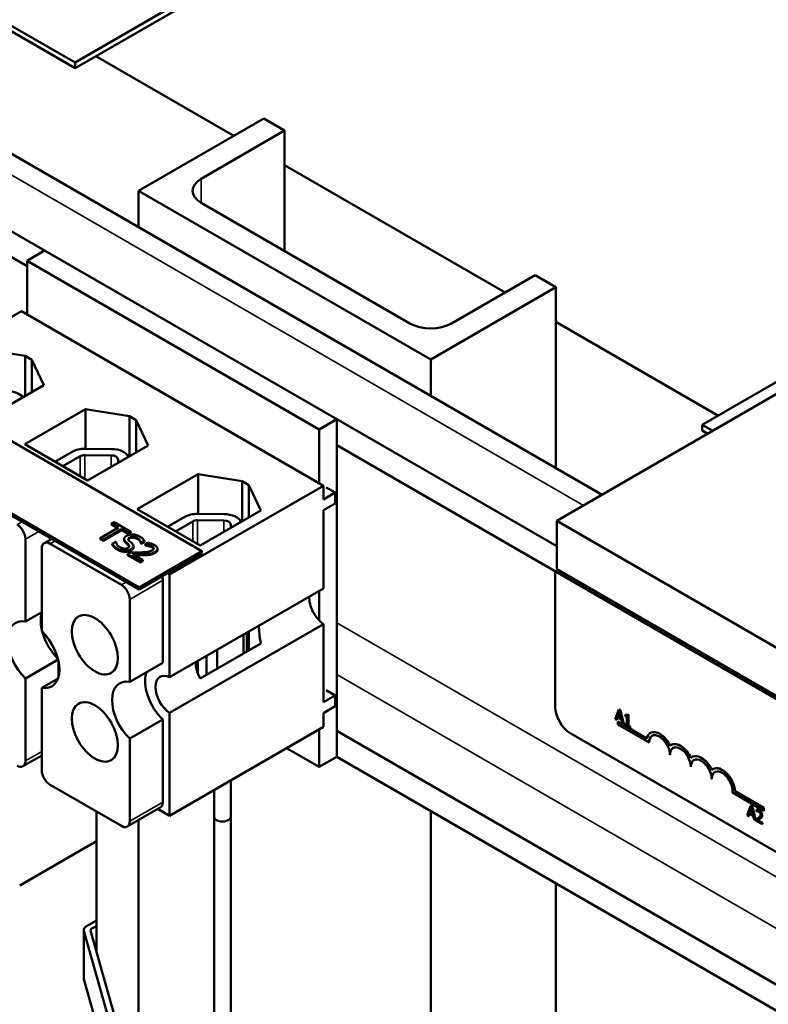
# Model space of a CAD drawing. Units: inches. Extents: x 2 to 86, y 1 to 67.
# Drawn here: x 69.9 to 73.1, y 48 to 52.1 of the extents above; entities that cross this region are included whole.
import ezdxf

# ---------------------------------------------------------------- set-up
doc = ezdxf.new("R2010")
doc.units = ezdxf.units.IN
doc.header["$LTSCALE"] = 4
doc.header["$MEASUREMENT"] = 0
doc.layers.add('Visible (ANSI)', color=7, linetype='Continuous', lineweight=50)
doc.layers.add('Visible Narrow (ANSI)', color=7, linetype='Continuous', lineweight=35)

msp = doc.modelspace()

# ---------------------------------------------------------------- linework, layer by layer
at = {"layer": 'Visible (ANSI)'}
for p, q in [((73.8948, 54.0854), (70.1825, 51.9421)), ((70.1825, 51.9176), (73.8948, 54.0609)), ((69.9795, 51.0793), (64.9166, 54.0024)), ((70.1825, 51.9421), (69.8811, 52.1161)), ((69.8599, 52.1038), (70.1825, 51.9176)), ((70.1825, 51.9176), (70.1825, 51.9421)), ((70.2708, 51.9686), (70.8546, 51.6316)), ((69.4122, 51.8453), (72.4147, 50.1119)), ((70.4516, 51.3989), (70.9819, 51.7051)), ((71.0703, 51.654), (70.9819, 51.7051)), ((69.1272, 51.6808), (72.2226, 49.8937)), ((71.0703, 51.654), (70.7167, 51.4499)), ((71.0703, 51.1437), (71.0703, 51.654)), ((71.0703, 51.5071), (72.0037, 50.9682)), ((71.689, 50.6844), (70.4516, 51.3989)), ((70.4516, 51.2452), (70.4516, 51.3989)), ((70.7167, 51.3479), (71.6006, 50.8375)), ((70.0538, 51.1459), (69.9795, 51.103)), ((71.2912, 50.4314), (70.0538, 51.1459)), ((69.9795, 50.8752), (69.9795, 51.103)), ((69.9795, 51.103), (71.217, 50.3886)), ((71.7774, 50.8375), (72.131, 51.0417)), ((72.2193, 50.9906), (72.131, 51.0417)), ((72.2193, 50.9906), (71.689, 50.6844)), ((72.2193, 50.2246), (72.2193, 50.9906)), ((69.9551, 50.8893), (69.4571, 50.6018)), ((71.235, 50.1503), (69.9551, 50.8893)), ((72.2193, 50.8437), (72.9055, 50.4475)), ((72.8384, 50.4087), (73.5149, 50.7993)), ((72.2226, 50.001), (73.5149, 50.7471)), ((69.7847, 50.7296), (69.9709, 50.6999)), ((69.9709, 50.6999), (69.9992, 50.6835)), ((69.9709, 50.53), (69.9709, 50.6999)), ((69.9992, 50.6835), (70.0506, 50.576)), ((69.9992, 50.5463), (69.9992, 50.6835)), ((71.689, 50.6844), (71.689, 50.5308)), ((70.7199, 49.8727), (69.4471, 50.6076)), ((70.0506, 50.576), (69.7947, 50.4282)), ((69.1819, 50.4545), (70.4547, 49.7196)), ((70.4547, 49.7115), (69.1819, 50.4463)), ((69.9692, 50.3258), (70.2266, 50.4744)), ((70.2266, 50.4744), (70.4129, 50.4447)), ((70.2266, 50.3066), (70.2266, 50.4744)), ((70.4129, 50.4447), (70.4411, 50.4284)), ((70.4129, 50.2748), (70.4129, 50.4447)), ((70.4411, 50.4284), (70.4926, 50.3209)), ((70.4411, 50.2912), (70.4411, 50.4284)), ((71.2912, 50.4314), (71.217, 50.3886)), ((71.2912, 49.0026), (71.2912, 50.4314)), ((72.8836, 50.3826), (72.8384, 50.4087)), ((72.8384, 50.3842), (72.8384, 50.4087)), ((71.217, 50.3886), (71.217, 50.1608)), ((72.8384, 50.3842), (72.8624, 50.3704)), ((70.2352, 50.1723), (69.9692, 50.3258)), ((70.4926, 50.3209), (70.2352, 50.1723)), ((77.3476, 46.8254), (71.2912, 50.322)), ((70.0975, 50.2517), (70.1705, 50.2938)), ((70.1306, 50.2327), (70.2035, 50.2748)), ((70.2245, 50.2797), (70.336, 50.2787)), ((70.2252, 50.3066), (70.3367, 50.3057)), ((70.3642, 50.2645), (70.3683, 50.2491)), ((70.4462, 50.0504), (70.7036, 50.199)), ((70.7036, 50.199), (70.8898, 50.1694)), ((70.7036, 50.0311), (70.7036, 50.199)), ((71.235, 50.1503), (70.583, 49.7739)), ((70.8898, 50.1694), (70.9181, 50.153)), ((70.8898, 49.9995), (70.8898, 50.1694)), ((70.9181, 50.153), (70.9695, 50.0455)), ((70.9181, 50.0158), (70.9181, 50.153)), ((71.235, 50.0924), (71.235, 50.1503)), ((71.2845, 50.121), (71.235, 50.0924)), ((71.2459, 50.1432), (71.2845, 50.121)), ((71.2845, 50.121), (71.2845, 50.0752)), ((71.235, 50.0467), (71.2845, 50.0752)), ((70.7121, 49.8969), (70.4462, 50.0504)), ((70.7025, 50.0311), (70.814, 50.0301)), ((70.9695, 50.0455), (70.7121, 49.8969)), ((71.235, 49.7157), (71.235, 50.0467)), ((70.3479, 49.9958), (70.3374, 49.9898)), ((70.3374, 49.9898), (70.3671, 49.9727)), ((70.3374, 49.9898), (70.3374, 49.9857)), ((70.3636, 49.9706), (70.3374, 49.9857)), ((70.4189, 49.9548), (70.3479, 49.9958)), ((70.5748, 49.9762), (70.6478, 50.0183)), ((70.6079, 49.9571), (70.6808, 49.9992)), ((70.7018, 50.0041), (70.8133, 50.0031)), ((70.8415, 49.9889), (70.8455, 49.9739)), ((73.46, 49.2865), (72.2226, 50.001)), ((72.2226, 49.7968), (72.2226, 50.001)), ((70.3671, 49.9727), (70.2892, 49.9277)), ((70.3009, 49.9209), (70.3788, 49.9659)), ((70.3788, 49.9618), (70.3009, 49.9168)), ((70.3788, 49.9659), (70.4085, 49.9488)), ((70.3788, 49.9659), (70.3788, 49.9618)), ((70.4085, 49.9447), (70.3788, 49.9618)), ((70.4085, 49.9488), (70.4189, 49.9548)), ((70.4189, 49.9507), (70.4085, 49.9447)), ((70.4085, 49.9488), (70.4085, 49.9447)), ((70.4189, 49.9548), (70.4189, 49.9507)), ((69.9721, 49.5748), (69.9721, 49.9242)), ((70.0517, 49.9071), (70.0839, 49.9256)), ((70.0767, 49.9046), (70.3787, 49.7303)), ((70.2892, 49.9277), (70.3009, 49.9209)), ((70.2892, 49.9277), (70.2892, 49.9236)), ((70.3009, 49.9168), (70.2892, 49.9236)), ((70.3009, 49.9209), (70.3009, 49.9168)), ((70.3552, 49.9127), (70.3404, 49.9042)), ((70.3404, 49.9042), (70.3404, 49.9001)), ((70.3561, 49.9122), (70.3552, 49.9127)), ((70.3902, 49.9251), (70.3902, 49.921)), ((70.4611, 49.9094), (70.4611, 49.9054)), ((70.4611, 49.9094), (70.462, 49.9089)), ((70.462, 49.9049), (70.4611, 49.9054)), ((70.462, 49.9089), (70.476, 49.9171)), ((70.476, 49.913), (70.462, 49.9049)), ((70.462, 49.9089), (70.462, 49.9049)), ((70.476, 49.9171), (70.476, 49.913)), ((70.4915, 49.9089), (70.4789, 49.9017)), ((70.4789, 49.9017), (70.4795, 49.9013)), ((70.4789, 49.9017), (70.4789, 49.8976)), ((70.4795, 49.9013), (70.4795, 49.8972)), ((70.0414, 49.8842), (70.0414, 49.5348)), ((70.4172, 49.8682), (70.4047, 49.861)), ((70.4047, 49.861), (70.4592, 49.8295)), ((70.4047, 49.861), (70.4047, 49.8569)), ((70.4694, 49.8354), (70.426, 49.8605)), ((70.4303, 49.8935), (70.4303, 49.8895)), ((70.4547, 49.7196), (70.7199, 49.8727)), ((70.7199, 49.8646), (70.4547, 49.7115)), ((70.4795, 49.8972), (70.4789, 49.8976)), ((70.5323, 49.8834), (70.5323, 49.8793)), ((70.7199, 49.8727), (70.7199, 49.8646)), ((70.4592, 49.8254), (70.4047, 49.8569)), ((70.4592, 49.8295), (70.4694, 49.8354)), ((70.4694, 49.8313), (70.4592, 49.8254)), ((70.4592, 49.8295), (70.4592, 49.8254)), ((70.4694, 49.8354), (70.4694, 49.8313)), ((70.573, 49.7797), (70.583, 49.7739)), ((70.583, 49.7739), (70.583, 49.3393)), ((72.2168, 49.2128), (72.2168, 49.7876)), ((72.2226, 49.7968), (73.46, 49.0824)), ((70.554, 49.7499), (70.554, 49.4004)), ((70.4547, 49.7196), (70.4547, 49.7115)), ((70.583, 49.3393), (71.235, 49.7157)), ((71.217, 49.7053), (71.217, 49.5796)), ((70.414, 49.3196), (70.414, 49.669)), ((70.0414, 49.6148), (69.9721, 49.5748)), ((71.235, 49.5644), (70.583, 49.188)), ((70.9104, 49.5283), (70.9104, 49.4486)), ((70.9181, 49.4531), (70.9181, 49.5327)), ((71.235, 49.2334), (71.235, 49.5644)), ((70.9695, 49.4828), (70.7121, 49.3342)), ((70.8961, 49.52), (70.8961, 49.4404)), ((70.7839, 49.4553), (70.7839, 49.3756)), ((69.9721, 49.3346), (70.1107, 49.4147)), ((70.1121, 49.4087), (70.1121, 49.339)), ((70.554, 49.4004), (70.414, 49.3196)), ((70.7027, 49.4084), (70.7027, 49.3541)), ((70.7388, 49.4292), (70.7388, 49.3495)), ((69.9721, 48.9852), (69.9721, 49.3346)), ((70.1107, 49.3346), (70.0414, 49.2946)), ((70.0414, 49.2946), (70.0414, 48.9452)), ((71.2459, 49.2842), (71.2845, 49.262)), ((71.2845, 49.262), (71.235, 49.2334)), ((71.2845, 49.262), (71.2845, 49.2163)), ((71.235, 49.1877), (71.2845, 49.2163)), ((72.4853, 49.2028), (72.471, 49.1621)), ((72.4821, 49.1749), (72.4886, 49.1942)), ((72.4888, 49.1932), (72.4828, 49.1753)), ((72.4853, 49.2028), (72.486, 49.2032)), ((72.4922, 49.1988), (72.4853, 49.2028)), ((72.486, 49.2032), (72.4929, 49.1992)), ((72.4886, 49.1942), (72.4952, 49.1673)), ((72.4922, 49.1988), (72.4929, 49.1992)), ((72.5065, 49.1415), (72.4922, 49.1988)), ((72.4929, 49.1992), (72.5072, 49.1419)), ((70.414, 49.0795), (70.554, 49.1603)), ((70.554, 49.1603), (70.554, 48.8109)), ((70.583, 49.188), (70.583, 48.7533)), ((71.235, 49.1297), (71.235, 49.1877)), ((72.471, 49.1621), (72.4767, 49.1588)), ((72.4767, 49.1588), (72.4805, 49.1702)), ((72.4767, 49.1588), (72.4774, 49.1592)), ((72.481, 49.17), (72.4774, 49.1592)), ((72.4805, 49.1702), (72.4967, 49.1609)), ((72.4819, 49.1513), (72.4812, 49.1509)), ((72.4812, 49.1389), (72.4812, 49.1509)), ((72.4812, 49.1509), (72.6044, 49.0798)), ((72.4819, 49.1513), (72.6045, 49.0805)), ((72.4821, 49.1749), (72.4828, 49.1753)), ((72.4952, 49.1673), (72.4821, 49.1749)), ((72.4828, 49.1753), (72.4949, 49.1683)), ((72.4967, 49.1609), (72.5006, 49.145)), ((72.5127, 49.1803), (72.5134, 49.1807)), ((72.5127, 49.1803), (72.5127, 49.1758)), ((72.5127, 49.1758), (72.5204, 49.1714)), ((72.5204, 49.1714), (72.5204, 49.1385)), ((72.5214, 49.1821), (72.5221, 49.1825)), ((72.5258, 49.1795), (72.5214, 49.1821)), ((72.5221, 49.1825), (72.5265, 49.1799)), ((72.5258, 49.1795), (72.5265, 49.1799)), ((72.5258, 49.1354), (72.5258, 49.1795)), ((72.5265, 49.1799), (72.5265, 49.1358)), ((71.235, 49.1297), (70.583, 48.7533)), ((71.217, 49.1193), (71.217, 48.9597)), ((77.3476, 45.6153), (71.2912, 49.112)), ((72.6138, 49.0624), (72.4812, 49.1389)), ((72.5006, 49.145), (72.5065, 49.1415)), ((72.5065, 49.1415), (72.5072, 49.1419)), ((72.5127, 49.143), (72.5134, 49.1434)), ((72.5127, 49.143), (72.5127, 49.138)), ((72.5204, 49.1385), (72.5127, 49.143)), ((72.5127, 49.138), (72.5334, 49.126)), ((72.5134, 49.1434), (72.5204, 49.1393)), ((72.5258, 49.1354), (72.5265, 49.1358)), ((72.5334, 49.131), (72.5258, 49.1354)), ((72.5265, 49.1358), (72.5341, 49.1314)), ((72.5334, 49.131), (72.5341, 49.1314)), ((72.5334, 49.126), (72.5334, 49.131)), ((72.5334, 49.126), (72.5341, 49.1264)), ((72.5341, 49.1314), (72.5341, 49.1264)), ((70.414, 48.7301), (70.414, 49.0795)), ((75.6887, 47.1348), (72.2804, 49.1026)), ((72.6201, 49.1041), (72.6194, 49.1037)), ((71.217, 48.9597), (71.0787, 49.0395)), ((72.6145, 49.0628), (72.6138, 49.0624)), ((72.7085, 49.0531), (72.7078, 49.0527)), ((69.9617, 48.9623), (70.0414, 49.0083)), ((71.2912, 49.0026), (71.217, 48.9597)), ((77.3476, 45.5059), (71.2912, 49.0026)), ((72.7029, 49.0118), (72.7022, 49.0113)), ((72.7969, 49.0021), (72.7962, 49.0017)), ((72.7913, 48.9607), (72.7906, 48.9603)), ((72.8853, 48.951), (72.8846, 48.9506)), ((70.8417, 48.9027), (70.8417, 47.1155)), ((72.8797, 48.9097), (72.879, 48.9093)), ((70.3787, 48.7096), (70.0767, 48.884)), ((70.7717, 48.8623), (70.7717, 47.1155)), ((72.9783, 48.857), (72.9776, 48.8566)), ((72.9783, 48.857), (73.1006, 48.7864)), ((73.0999, 48.774), (72.9668, 48.8508)), ((72.9776, 48.8566), (73.0999, 48.786)), ((70.4037, 48.7072), (70.5437, 48.788)), ((70.583, 48.7533), (70.5333, 48.782)), ((73.044, 48.7948), (73.0297, 48.7541)), ((73.0408, 48.767), (73.0474, 48.7862)), ((73.0476, 48.7853), (73.0415, 48.7674)), ((73.044, 48.7948), (73.0447, 48.7953)), ((73.051, 48.7908), (73.044, 48.7948)), ((73.0447, 48.7953), (73.0517, 48.7912)), ((73.0474, 48.7862), (73.0539, 48.7594)), ((73.051, 48.7908), (73.0517, 48.7912)), ((73.0653, 48.7336), (73.051, 48.7908)), ((73.0517, 48.7912), (73.066, 48.734)), ((73.069, 48.7785), (73.0697, 48.7789)), ((73.069, 48.7785), (73.069, 48.7715)), ((73.1006, 48.7864), (73.0999, 48.786)), ((73.0999, 48.786), (73.0999, 48.774)), ((73.1006, 48.7744), (73.0999, 48.774)), ((73.1006, 48.7864), (73.1006, 48.7744)), ((70.273, 48.18), (70.273, 48.7707)), ((70.4516, 47.5523), (70.4516, 48.7348)), ((70.7717, 46.8738), (70.7717, 48.7485)), ((70.8417, 46.8738), (70.8417, 48.7485)), ((71.689, 48.7729), (71.689, 46.8448)), ((73.0297, 48.7541), (73.0354, 48.7508)), ((73.0354, 48.7508), (73.0393, 48.7623)), ((73.0354, 48.7508), (73.0361, 48.7512)), ((73.0398, 48.762), (73.0361, 48.7512)), ((73.0393, 48.7623), (73.0555, 48.7529)), ((73.0408, 48.767), (73.0415, 48.7674)), ((73.0539, 48.7594), (73.0408, 48.767)), ((73.0415, 48.7674), (73.0537, 48.7603)), ((73.0555, 48.7529), (73.0593, 48.737)), ((73.0593, 48.737), (73.0653, 48.7336)), ((73.0653, 48.7336), (73.066, 48.734)), ((73.0681, 48.7389), (73.0688, 48.7393)), ((73.0681, 48.7389), (73.0681, 48.732)), ((73.0681, 48.732), (73.0943, 48.7169)), ((73.069, 48.7715), (73.0693, 48.7714)), ((73.0943, 48.7225), (73.0734, 48.7346)), ((73.0742, 48.7349), (73.095, 48.7229)), ((73.0812, 48.7386), (73.0819, 48.739)), ((73.0943, 48.7225), (73.095, 48.7229)), ((73.0943, 48.7169), (73.0943, 48.7225)), ((73.0943, 48.7169), (73.095, 48.7173)), ((73.095, 48.7229), (73.095, 48.7173)), ((69.948, 48.4575), (70.273, 48.6451)), ((72.2193, 47.7655), (72.2193, 48.4667)), ((70.2309, 48.2852), (70.273, 48.3095)), ((70.2513, 48.2735), (70.273, 48.286)), ((70.2192, 48.0648), (70.2192, 48.2689)), ((70.4212, 47.5524), (70.2197, 48.2652)), ((70.4496, 47.555), (70.2481, 48.2678)), ((70.2197, 48.061), (70.4212, 47.3482))]:
    msp.add_line(p, q, dxfattribs=at)
for centre, major_axis, ratio, start_param, end_param in [((70.8051, 51.3989), (-0.125, 0), 0.57735, 5.497787, 7.068583), ((71.689, 50.8886), (0.125, 0), 0.57735, 3.926991, 5.497787), ((69.8936, 50.5067), (0.0757, 0), 0.57735, 0.431973, 1.555921), ((70.224, 50.2629), (0.0757, 0), 0.57735, 1.555921, 2.356194), ((70.224, 50.2629), (0.029, 0), 0.57735, 1.555921, 2.356194), ((70.3356, 50.262), (0.029, 0), 0.57735, 0.151046, 1.555921), ((70.3356, 50.262), (0.0757, 0), 0.57735, 0.245852, 1.555921), ((70.7013, 49.9874), (0.0757, 0), 0.57735, 1.555921, 2.356194), ((70.8129, 49.9864), (0.0757, 0), 0.57735, 0.25353, 1.555921), ((69.9367, 49.9446), (-0.025, 0.0433), 0.57735, 3.926991, 5.497787), ((70.7013, 49.9874), (0.029, 0), 0.57735, 1.555921, 2.356194), ((70.8129, 49.9864), (0.029, 0), 0.57735, 0.151046, 1.555921), ((70.0767, 49.8638), (-0.025, 0.0433), 0.57735, 5.497787, 7.068583), ((70.5187, 49.7703), (0.025, -0.0433), 0.57735, 0.785398, 1.18222), ((70.3787, 49.6894), (-0.025, 0.0433), 0.57735, 3.926991, 5.497787), ((71.2406, 49.6368), (-0.0465, 0.0805), 0.57735, 0.69927, 2.270067), ((70.1468, 49.5155), (0.0775, -0.1342), 0.57735, 3.647842, 4.20614), ((70.0067, 49.4347), (-0.0775, 0.1342), 0.57735, 5.819434, 8.317733), ((70.0067, 49.4347), (0.0775, -0.1342), 0.57735, 5.819434, 8.317733), ((70.1468, 49.5155), (0.0775, -0.1342), 0.57735, 4.268928, 5.15585), ((70.9901, 49.4921), (0.0185, -0.0964), 0.224406, 3.918554, 4.766518), ((70.7597, 49.3591), (-0.0465, 0.0805), 0.57735, 0.69927, 1.547234), ((70.5887, 49.2604), (0.0775, -0.1342), 0.57735, 3.605344, 5.176141), ((70.4487, 49.1795), (-0.0775, 0.1342), 0.57735, 5.819434, 8.317733), ((70.5887, 49.2604), (-0.0465, 0.0805), 0.57735, 5.583915, 8.553252), ((72.2804, 49.1761), (-0.045, 0.0779), 0.57735, 0.785398, 2.356194), ((72.658, 49.0369), (-0.0386, 0.0669), 0.57735, 4.554306, 6.87702), ((72.6587, 49.0373), (-0.0386, 0.0669), 0.57735, 4.55715, 6.283185), ((72.658, 49.0369), (-0.0312, 0.0541), 0.57735, 3.926991, 7.068583), ((72.6587, 49.0373), (-0.0312, 0.0541), 0.57735, 0.011314, 0.785398), ((72.7464, 48.9858), (-0.0386, 0.0669), 0.57735, 4.554306, 6.441268), ((72.7464, 48.9858), (-0.0313, 0.0541), 0.57735, 3.926991, 7.068583), ((72.7471, 48.9862), (-0.0312, 0.0541), 0.57735, 0.011314, 0.785398), ((72.7471, 48.9862), (-0.0386, 0.0669), 0.57735, 4.55715, 6.283185), ((69.9367, 49.0056), (0.025, -0.0433), 0.57735, 5.497787, 7.068583), ((72.8348, 48.9348), (-0.0386, 0.0669), 0.57735, 4.554306, 6.441268), ((72.8348, 48.9348), (-0.0313, 0.0541), 0.57735, 3.926991, 7.068583), ((72.8355, 48.9352), (-0.0312, 0.0541), 0.57735, 0.011314, 0.785398), ((72.8355, 48.9352), (-0.0386, 0.0669), 0.57735, 4.55715, 6.283185), ((70.0767, 48.9248), (0.025, -0.0433), 0.57735, 3.926991, 5.497787), ((72.9232, 48.8838), (-0.0386, 0.0669), 0.57735, 3.99497, 6.441268), ((72.9232, 48.8838), (-0.0313, 0.0541), 0.57735, 3.775141, 7.068583), ((72.9239, 48.8842), (-0.0386, 0.0669), 0.57735, 3.99497, 6.283185), ((72.9239, 48.8842), (-0.0312, 0.0541), 0.57735, 0.011314, 0.785398), ((70.5187, 48.8313), (0.025, -0.0433), 0.57735, 0, 0.785398), ((70.8067, 48.7485), (-0.035, 0), 0.57735, 0, 3.141593), ((70.3787, 48.7505), (0.025, -0.0433), 0.57735, 5.497787, 7.068583), ((70.2592, 48.2689), (-0.04, 0), 0.57735, 5.497787, 6.444984), ((70.2592, 48.2689), (-0.0112, 0), 0.57735, 5.497787, 6.444984), ((70.2592, 48.0648), (-0.04, 0), 0.57735, 0, 0.161799)]:
    msp.add_ellipse(centre, major_axis=major_axis, ratio=ratio, start_param=start_param, end_param=end_param, dxfattribs=at)
for centre in [(70.2663, 49.4771), (70.2663, 49.1079)]:
    msp.add_ellipse(centre, major_axis=(-0.069, 0.1195), ratio=0.57735, dxfattribs=at)
for points, degree, knots in [([(70.4555, 49.9355), (70.4529, 49.937), (70.4501, 49.9384), (70.4443, 49.9406), (70.4413, 49.9416), (70.4321, 49.9435), (70.4269, 49.9438), (70.4191, 49.9437), (70.4151, 49.9432), (70.4072, 49.9414), (70.4036, 49.9399), (70.4005, 49.9381)], 3, [-0.124255, -0.124255, -0.124255, -0.124255, -0.1081923, -0.1081923, -0.0933325, -0.0933325, -0.0651423, -0.0651423, -0.0336966, -0.0336966, 0, 0, 0, 0]), ([(70.3404, 49.9042), (70.3426, 49.9007), (70.3452, 49.8973), (70.3519, 49.8902), (70.3572, 49.8866), (70.3626, 49.8835)], 3, [-0.1064659, -0.1064659, -0.1064659, -0.1064659, -0.0578118, -0.0578118, 0, 0, 0, 0]), ([(70.3719, 49.8898), (70.3663, 49.8931), (70.3629, 49.8968), (70.3579, 49.9037), (70.3563, 49.9079), (70.3561, 49.9122)], 3, [-0.09932261, -0.09932261, -0.09932261, -0.09932261, -0.05707865, -0.05707865, 0, 0, 0, 0]), ([(70.3902, 49.9256), (70.3901, 49.9225), (70.3913, 49.9202), (70.3932, 49.9169), (70.395, 49.9147), (70.397, 49.9126)], 3, [-0.04613685, -0.04613685, -0.04613685, -0.04613685, -0.0313423, -0.0313423, 0, 0, 0, 0]), ([(70.4005, 49.9381), (70.3957, 49.9354), (70.3937, 49.9331), (70.3913, 49.9299), (70.3904, 49.9278), (70.3902, 49.9256)], 3, [-0.04648705, -0.04648705, -0.04648705, -0.04648705, -0.0292, -0.0292, 0, 0, 0, 0]), ([(70.397, 49.9085), (70.3937, 49.9119), (70.3902, 49.9179), (70.3902, 49.921)], 2, [0, 0, 0, 1, 1.925926, 1.925926, 1.925926]), ([(70.397, 49.9126), (70.3991, 49.9106), (70.4013, 49.9085), (70.4053, 49.9048), (70.4072, 49.9029), (70.409, 49.9011)], 3, [-0.05880851, -0.05880851, -0.05880851, -0.05880851, -0.02743979, -0.02743979, 0, 0, 0, 0]), ([(70.409, 49.9011), (70.41, 49.9), (70.411, 49.8988), (70.4121, 49.8965), (70.4124, 49.8955), (70.4124, 49.8935), (70.4122, 49.8923), (70.41, 49.8894), (70.4083, 49.8881), (70.4063, 49.887)], 3, [-0.09560663, -0.09560663, -0.09560663, -0.09560663, -0.06629976, -0.06629976, -0.04119342, -0.04119342, -0.02117213, -0.02117213, 0, 0, 0, 0]), ([(70.4117, 49.9171), (70.4105, 49.9183), (70.4095, 49.9196), (70.4083, 49.922), (70.4079, 49.9232), (70.408, 49.9253), (70.4082, 49.9265), (70.4103, 49.9293), (70.412, 49.9306), (70.4139, 49.9317)], 3, [-0.09499633, -0.09499633, -0.09499633, -0.09499633, -0.06612657, -0.06612657, -0.04062096, -0.04062096, -0.02079431, -0.02079431, 0, 0, 0, 0]), ([(70.4252, 49.904), (70.4226, 49.9067), (70.4195, 49.9097), (70.4163, 49.9126), (70.4138, 49.915), (70.4117, 49.9171)], 3, [-0.0461971, -0.0461971, -0.0461971, -0.0461971, -0.03248296, -0.03248296, 0, 0, 0, 0]), ([(70.4139, 49.9317), (70.4148, 49.9322), (70.4158, 49.9327), (70.4178, 49.9335), (70.4189, 49.9338), (70.4221, 49.9346), (70.4243, 49.9348), (70.4291, 49.9347), (70.4321, 49.9344), (70.4395, 49.9326), (70.443, 49.931), (70.4461, 49.9292)], 3, [-0.1141005, -0.1141005, -0.1141005, -0.1141005, -0.1000134, -0.1000134, -0.0866116, -0.0866116, -0.0612092, -0.0612092, -0.0333007, -0.0333007, 0, 0, 0, 0]), ([(70.4205, 49.881), (70.4226, 49.8822), (70.4245, 49.8835), (70.4275, 49.8864), (70.4286, 49.8878), (70.4306, 49.8919), (70.4304, 49.894), (70.4295, 49.8985), (70.4276, 49.9014), (70.4252, 49.904)], 3, [-0.08515598, -0.08515598, -0.08515598, -0.08515598, -0.07180927, -0.07180927, -0.05947416, -0.05947416, -0.03902876, -0.03902876, 0, 0, 0, 0]), ([(70.4461, 49.9292), (70.4486, 49.9278), (70.4508, 49.9262), (70.4552, 49.9223), (70.4565, 49.9204), (70.4594, 49.916), (70.4609, 49.9127), (70.4611, 49.9094)], 3, [-0.07506175, -0.07506175, -0.07506175, -0.07506175, -0.06125395, -0.06125395, -0.04341736, -0.04341736, 0, 0, 0, 0]), ([(70.476, 49.9171), (70.4737, 49.921), (70.4707, 49.9242), (70.4645, 49.9298), (70.4602, 49.9328), (70.4555, 49.9355)], 3, [-0.08798949, -0.08798949, -0.08798949, -0.08798949, -0.05085301, -0.05085301, 0, 0, 0, 0]), ([(70.4795, 49.9013), (70.4816, 49.9011), (70.4837, 49.9008), (70.4882, 49.9002), (70.4907, 49.8997), (70.493, 49.8991)], 3, [-0.03560977, -0.03560977, -0.03560977, -0.03560977, -0.01951659, -0.01951659, 0, 0, 0, 0]), ([(70.5194, 49.8989), (70.5138, 49.9022), (70.5078, 49.9043), (70.5007, 49.9066), (70.4957, 49.9081), (70.4915, 49.9089)], 3, [-0.05286415, -0.05286415, -0.05286415, -0.05286415, -0.03408455, -0.03408455, 0, 0, 0, 0]), ([(70.493, 49.8991), (70.4971, 49.8982), (70.5, 49.8972), (70.5038, 49.8958), (70.5062, 49.8948), (70.5083, 49.8935)], 3, [-0.03379019, -0.03379019, -0.03379019, -0.03379019, -0.02322085, -0.02322085, 0, 0, 0, 0]), ([(70.3626, 49.8835), (70.3702, 49.8791), (70.3756, 49.8775), (70.3831, 49.8756), (70.3883, 49.8749), (70.3937, 49.8748)], 3, [-0.06236383, -0.06236383, -0.06236383, -0.06236383, -0.0412676, -0.0412676, 0, 0, 0, 0]), ([(70.4063, 49.887), (70.4053, 49.8864), (70.4041, 49.8858), (70.4016, 49.8849), (70.4003, 49.8845), (70.3966, 49.8837), (70.3942, 49.8836), (70.3895, 49.8837), (70.3866, 49.884), (70.379, 49.8861), (70.3752, 49.8879), (70.3719, 49.8898)], 3, [-0.1340263, -0.1340263, -0.1340263, -0.1340263, -0.1144265, -0.1144265, -0.0959586, -0.0959586, -0.0643267, -0.0643267, -0.0355043, -0.0355043, 0, 0, 0, 0]), ([(70.3937, 49.8748), (70.3962, 49.8747), (70.3987, 49.8748), (70.4037, 49.8754), (70.4062, 49.8758), (70.4131, 49.8775), (70.417, 49.879), (70.4205, 49.881)], 3, [-0.07620045, -0.07620045, -0.07620045, -0.07620045, -0.05679011, -0.05679011, -0.03684238, -0.03684238, 0, 0, 0, 0]), ([(70.4598, 49.8682), (70.4497, 49.8679), (70.4431, 49.8679), (70.4317, 49.868), (70.4245, 49.8681), (70.4172, 49.8682)], 3, [-0.08689008, -0.08689008, -0.08689008, -0.08689008, -0.05507057, -0.05507057, 0, 0, 0, 0]), ([(70.4303, 49.8895), (70.4303, 49.8884), (70.4287, 49.8817), (70.4205, 49.8769)], 2, [0.818605, 0.818605, 0.818605, 1, 2, 2, 2]), ([(70.426, 49.8605), (70.4339, 49.8603), (70.4439, 49.8602), (70.4556, 49.86), (70.464, 49.86), (70.4723, 49.8602)], 3, [-0.08924822, -0.08924822, -0.08924822, -0.08924822, -0.06327101, -0.06327101, 0, 0, 0, 0]), ([(70.5088, 49.8763), (70.5065, 49.8749), (70.5038, 49.8737), (70.4979, 49.8718), (70.4947, 49.871), (70.4839, 49.8692), (70.4727, 49.8685), (70.4598, 49.8682)], 3, [-0.1825519, -0.1825519, -0.1825519, -0.1825519, -0.1409082, -0.1409082, -0.0977663, -0.0977663, 0, 0, 0, 0]), ([(70.4723, 49.8602), (70.477, 49.8603), (70.4817, 49.8605), (70.4907, 49.861), (70.495, 49.8614), (70.4992, 49.8621)], 3, [-0.06906704, -0.06906704, -0.06906704, -0.06906704, -0.0334227, -0.0334227, 0, 0, 0, 0]), ([(70.4992, 49.8621), (70.5047, 49.863), (70.5087, 49.8642), (70.5147, 49.8662), (70.5183, 49.8678), (70.5215, 49.8697)], 3, [-0.05272108, -0.05272108, -0.05272108, -0.05272108, -0.03484832, -0.03484832, 0, 0, 0, 0]), ([(70.5083, 49.8935), (70.5112, 49.8919), (70.5127, 49.8905), (70.5147, 49.8881), (70.5154, 49.8867), (70.5156, 49.8852)], 3, [-0.03479562, -0.03479562, -0.03479562, -0.03479562, -0.01953198, -0.01953198, 0, 0, 0, 0]), ([(70.5152, 49.8825), (70.5147, 49.884), (70.5116, 49.8875), (70.5083, 49.8894)], 2, [0.320354, 0.320354, 0.320354, 1, 2, 2, 2]), ([(70.5156, 49.8852), (70.5157, 49.8845), (70.5156, 49.8837), (70.5151, 49.882), (70.5146, 49.8812), (70.513, 49.879), (70.5111, 49.8776), (70.5088, 49.8763)], 3, [-0.03748028, -0.03748028, -0.03748028, -0.03748028, -0.03148003, -0.03148003, -0.02388036, -0.02388036, 0, 0, 0, 0]), ([(70.5215, 49.8697), (70.5234, 49.8708), (70.5252, 49.872), (70.5281, 49.8744), (70.5292, 49.8757), (70.5316, 49.8791), (70.5323, 49.8814), (70.5322, 49.8855), (70.5317, 49.8879), (70.5272, 49.8938), (70.5236, 49.8966), (70.5194, 49.8989)], 3, [-0.1999904, -0.1999904, -0.1999904, -0.1999904, -0.1662513, -0.1662513, -0.1351581, -0.1351581, -0.0846269, -0.0846269, -0.0444994, -0.0444994, 0, 0, 0, 0]), ([(70.4723, 49.8562), (70.4606, 49.8559), (70.4393, 49.8562), (70.4333, 49.8563)], 2, [0, 0, 0, 1, 1.59356, 1.59356, 1.59356]), ([(72.5214, 49.1821), (72.5214, 49.1814), (72.5213, 49.1808), (72.521, 49.1798), (72.5208, 49.1793), (72.5203, 49.1786), (72.52, 49.1783), (72.5194, 49.178), (72.5188, 49.1779), (72.5163, 49.1784), (72.5145, 49.1792), (72.5127, 49.1803)], 3, [-0.1005438, -0.1005438, -0.1005438, -0.1005438, -0.0762723, -0.0762723, -0.0553229, -0.0553229, -0.032618, -0.032618, -0.0195337, -0.0195337, 0, 0, 0, 0]), ([(72.5134, 49.1807), (72.5177, 49.1782), (72.52, 49.1784), (72.5202, 49.1785)], 2, [0, 0, 0, 1, 1.102479, 1.102479, 1.102479]), ([(73.0799, 48.7752), (73.0771, 48.7768), (73.0748, 48.7774), (73.0722, 48.7781), (73.0704, 48.7785), (73.069, 48.7785)], 3, [-0.02537479, -0.02537479, -0.02537479, -0.02537479, -0.01636059, -0.01636059, 0, 0, 0, 0]), ([(73.0925, 48.7544), (73.0925, 48.7555), (73.0924, 48.7566), (73.0921, 48.7587), (73.0919, 48.7598), (73.091, 48.7626), (73.0903, 48.7643), (73.0885, 48.7673), (73.0874, 48.769), (73.0839, 48.7726), (73.0818, 48.774), (73.0799, 48.7752)], 3, [-0.0959954, -0.0959954, -0.0959954, -0.0959954, -0.07980065, -0.07980065, -0.06487587, -0.06487587, -0.04062092, -0.04062092, -0.02135969, -0.02135969, 0, 0, 0, 0]), ([(73.0783, 48.7448), (73.076, 48.7432), (73.0744, 48.7423), (73.0717, 48.7408), (73.0699, 48.7398), (73.0681, 48.7389)], 3, [-0.04170724, -0.04170724, -0.04170724, -0.04170724, -0.02643388, -0.02643388, 0, 0, 0, 0]), ([(73.0688, 48.7393), (73.0716, 48.7407), (73.0744, 48.7423), (73.0747, 48.7424)], 2, [0, 0, 0, 1, 1.105522, 1.105522, 1.105522]), ([(73.0693, 48.7714), (73.0699, 48.7715), (73.0705, 48.7716), (73.0719, 48.7718), (73.0726, 48.7718), (73.0734, 48.7717)], 3, [-0.01709269, -0.01709269, -0.01709269, -0.01709269, -0.00936796, -0.00936796, 0, 0, 0, 0]), ([(73.0734, 48.7717), (73.0748, 48.7715), (73.0759, 48.7712), (73.0774, 48.7708), (73.0784, 48.7703), (73.0794, 48.7698)], 3, [-0.01621929, -0.01621929, -0.01621929, -0.01621929, -0.01114601, -0.01114601, 0, 0, 0, 0]), ([(73.0734, 48.7346), (73.0754, 48.7355), (73.0778, 48.7368), (73.0807, 48.7383), (73.0827, 48.7395), (73.0846, 48.7408)], 3, [-0.04283915, -0.04283915, -0.04283915, -0.04283915, -0.03037008, -0.03037008, 0, 0, 0, 0]), ([(73.0867, 48.7574), (73.0867, 48.7561), (73.0866, 48.7549), (73.086, 48.7527), (73.0855, 48.7517), (73.0837, 48.7489), (73.0813, 48.7468), (73.0783, 48.7448)], 3, [-0.08762492, -0.08762492, -0.08762492, -0.08762492, -0.06763594, -0.06763594, -0.04692782, -0.04692782, 0, 0, 0, 0]), ([(73.0794, 48.7698), (73.0808, 48.769), (73.0818, 48.7681), (73.0832, 48.7667), (73.084, 48.7658), (73.0846, 48.7648)], 3, [-0.0167019, -0.0167019, -0.0167019, -0.0167019, -0.00937535, -0.00937535, 0, 0, 0, 0]), ([(73.0846, 48.7648), (73.085, 48.7642), (73.0853, 48.7637), (73.0858, 48.7624), (73.0861, 48.7618), (73.0866, 48.76), (73.0867, 48.7586), (73.0867, 48.7574)], 3, [-0.01799053, -0.01799053, -0.01799053, -0.01799053, -0.01511041, -0.01511041, -0.01146257, -0.01146257, 0, 0, 0, 0]), ([(73.0846, 48.7408), (73.0857, 48.7415), (73.0868, 48.7423), (73.0887, 48.7439), (73.0896, 48.7448), (73.0903, 48.7459)], 3, [-0.03315218, -0.03315218, -0.03315218, -0.03315218, -0.0160429, -0.0160429, 0, 0, 0, 0]), ([(73.0903, 48.7459), (73.0913, 48.7473), (73.0917, 48.7487), (73.0923, 48.7509), (73.0925, 48.7526), (73.0925, 48.7544)], 3, [-0.02530612, -0.02530612, -0.02530612, -0.02530612, -0.01672719, -0.01672719, 0, 0, 0, 0])]:
    msp.add_open_spline(points, degree=degree, knots=knots, dxfattribs=at)
for points in [[(70.3626, 49.8794), (70.353, 49.8849), (70.3435, 49.895), (70.3404, 49.9001)], [(70.409, 49.897), (70.4061, 49.9), (70.4008, 49.9049), (70.397, 49.9085)], [(70.4139, 49.9277), (70.4094, 49.925), (70.4083, 49.9222)], [(70.4461, 49.9251), (70.4379, 49.9298), (70.4202, 49.9312), (70.4139, 49.9277)], [(70.4611, 49.9054), (70.4608, 49.91), (70.4533, 49.921), (70.4461, 49.9251)], [(70.3937, 49.8707), (70.3856, 49.8709), (70.3707, 49.8747), (70.3626, 49.8794)], [(70.4205, 49.8769), (70.4152, 49.8739), (70.401, 49.8705), (70.3937, 49.8707)], [(70.412, 49.8925), (70.4113, 49.8946), (70.409, 49.897)], [(70.4992, 49.8581), (70.4932, 49.8571), (70.4794, 49.8563), (70.4723, 49.8562)], [(70.493, 49.8951), (70.4895, 49.8959), (70.482, 49.897), (70.4795, 49.8972)], [(70.5083, 49.8894), (70.5052, 49.8913), (70.4972, 49.8941), (70.493, 49.8951)], [(70.5215, 49.8656), (70.5163, 49.8626), (70.5051, 49.859), (70.4992, 49.8581)], [(70.5323, 49.8793), (70.5323, 49.8718), (70.5215, 49.8656)], [(73.0697, 48.7789), (73.0715, 48.7789), (73.0777, 48.7772), (73.0806, 48.7756)], [(73.0806, 48.7756), (73.0865, 48.7722), (73.0932, 48.761), (73.0932, 48.7548)], [(73.0853, 48.7412), (73.0837, 48.7401), (73.0819, 48.739)], [(73.091, 48.7463), (73.09, 48.7448), (73.087, 48.7423), (73.0853, 48.7412)], [(73.0932, 48.7548), (73.0932, 48.7519), (73.0921, 48.7478), (73.091, 48.7463)]]:
    msp.add_open_spline(points, degree=2, dxfattribs=at)
at = {"layer": 'Visible Narrow (ANSI)'}
for p, q in [((72.3362, 50.0665), (69.3337, 51.8)), ((70.7167, 51.3479), (70.7167, 51.4499)), ((70.2035, 50.2748), (70.2035, 50.1905)), ((70.2245, 50.2797), (70.2245, 50.1784)), ((70.336, 50.2787), (70.336, 50.2305)), ((70.3642, 50.2645), (70.3642, 50.2468)), ((69.9585, 49.998), (69.9367, 49.9854)), ((70.6808, 49.9992), (70.6808, 49.915)), ((70.7018, 50.0041), (70.7018, 49.9029)), ((70.8133, 50.0031), (70.8133, 49.9553)), ((70.8415, 49.9889), (70.8415, 49.9716)), ((69.9721, 49.9242), (70.0292, 49.9571)), ((70.0985, 49.9171), (70.0767, 49.9046)), ((70.397, 49.9126), (70.397, 49.9085)), ((70.409, 49.9011), (70.409, 49.897)), ((70.4139, 49.9317), (70.4139, 49.9277)), ((70.4461, 49.9292), (70.4461, 49.9251)), ((70.493, 49.8991), (70.493, 49.8951)), ((70.3626, 49.8835), (70.3626, 49.8794)), ((70.3937, 49.8748), (70.3937, 49.8707)), ((70.4205, 49.881), (70.4205, 49.8769)), ((70.4723, 49.8602), (70.4723, 49.8562)), ((70.4992, 49.8621), (70.4992, 49.8581)), ((70.5083, 49.8935), (70.5083, 49.8894)), ((70.5156, 49.8852), (70.5156, 49.8839)), ((70.5215, 49.8697), (70.5215, 49.8656)), ((70.4004, 49.7428), (70.3787, 49.7303)), ((70.414, 49.669), (70.554, 49.7499)), ((77.6488, 45.8986), (71.2912, 49.5692)), ((77.554, 45.7345), (71.2912, 49.3504)), ((69.9721, 48.9852), (70.0414, 49.0252)), ((70.414, 48.7301), (70.554, 48.8109)), ((73.0799, 48.7752), (73.0806, 48.7756)), ((73.0846, 48.7408), (73.0853, 48.7412)), ((73.0903, 48.7459), (73.091, 48.7463)), ((73.0925, 48.7544), (73.0932, 48.7548)), ((70.2513, 48.2735), (70.2513, 48.2568)), ((70.2197, 48.061), (70.2197, 48.2652))]:
    msp.add_line(p, q, dxfattribs=at)

doc.saveas('drawing.dxf')
